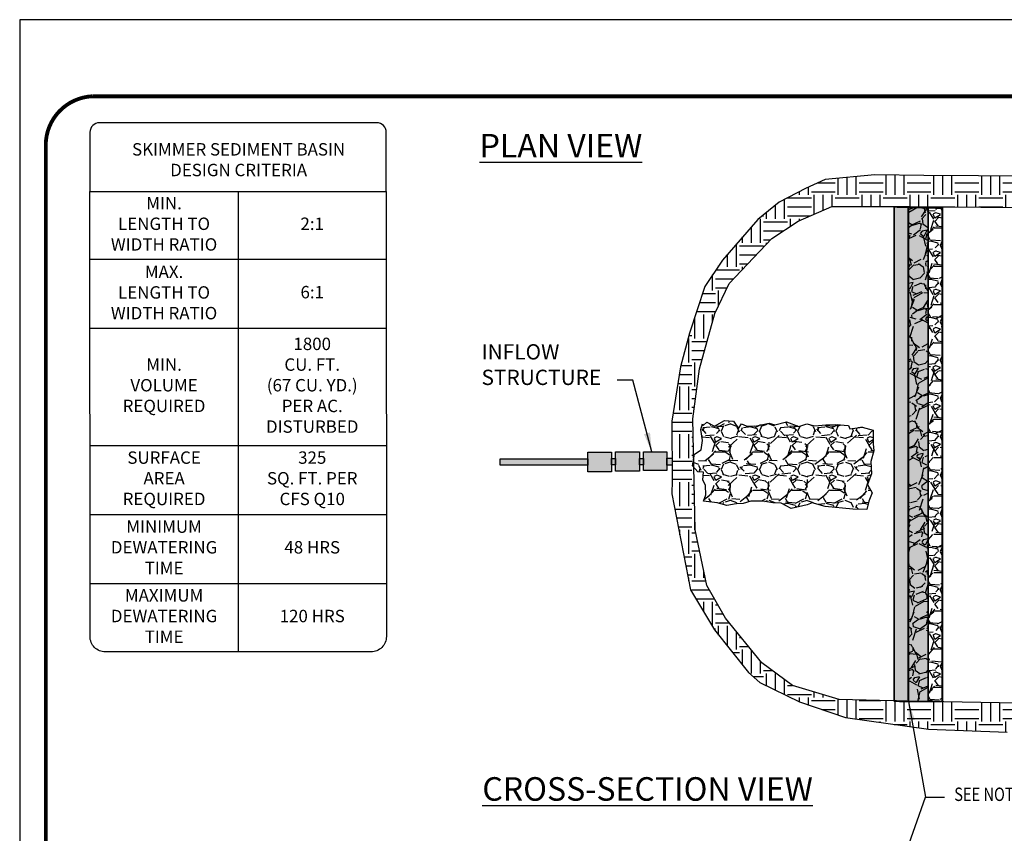
# Model space of a CAD drawing. Extents: x 0 to 598, y -1 to 8.
# Drawn here: x 0 to 5, y 4 to 8 of the extents above; entities that cross this region are included whole.
import ezdxf

# ---------------------------------------------------------------- set-up
doc = ezdxf.new("R2010")
doc.units = 0
doc.header["$LTSCALE"] = 0.25
doc.header["$MEASUREMENT"] = 0
doc.layers.get('Defpoints').update_dxf_attribs({"linetype": 'CONTINUOUS'})
doc.layers.add('Hatch', color=7, linetype='CONTINUOUS')
doc.layers.add('MECK-DETAIL', color=7, linetype='CONTINUOUS')
doc.styles.add('ROMANS', font='romans.shx', dxfattribs={"height": 0.1})
doc.dimstyles.new('Copy of LAND', dxfattribs={"dimtxt": 0.07, "dimasz": 0.1, "dimexe": 0, "dimexo": 0, "dimgap": 0.05000000000000007, "dimtad": 2, "dimtih": 1, "dimtoh": 1, "dimzin": 0, "dimdsep": 46, "dimtxsty": 'ROMANS', "dimcen": 0, "dimaunit": 1, "dimadec": 0, "dimazin": 0, "dimtfac": 0.09, "dimtofl": 0, "dimtmove": 0, "dimatfit": 3, "dimfxl": 1, "dimtolj": 1, "dimtzin": 0, "dimarcsym": 0})

msp = doc.modelspace()

# ---------------------------------------------------------------- hatches: boundary and pattern name
at = {"layer": 'MECK-DETAIL'}
h = msp.add_hatch(dxfattribs=at)
h.set_pattern_fill('EARTH', color=8, scale=0.5, style=0)
h.set_pattern_definition([(0, (0, 0), (0.125, 0.125), [0.125, -0.125]), (0, (0, 0.046875), (0.125, 0.125), [0.125, -0.125]), (0, (0, 0.09375), (0.125, 0.125), [0.125, -0.125]), (90, (0.015625, 0.109375), (-0.125, 0.125), [0.125, -0.125]), (90, (0.0625, 0.109375), (-0.125, 0.125), [0.125, -0.125]), (90, (0.109375, 0.109375), (-0.125, 0.125), [0.125, -0.125])])
h.paths.add_polyline_path([(8.338927936181676, 4.254584074982826), (7.731281334616256, 4.691900484934339), (7.624125725785007, 4.839997615514004), (7.596766841324552, 5.017714180436413), (7.619661202236898, 6.159477137175837), (7.603766335257319, 6.562573739477069), (7.557493784389635, 6.9273742089429), (7.500938482106903, 7.086653288319083), (7.423817563994135, 7.194552020172853), (7.336413894466318, 7.261346478122099), (7.279858554516863, 7.287036641599786), (7.02278890280752, 7.302450752026622), (6.781143434720661, 7.302450752026622), (6.380114735867323, 7.281898604790842), (6.09733811145361, 7.240794330886319), (5.954445823540937, 7.203934106359944), (5.493720794464593, 7.107002726830589), (5.158280668809766, 7.082769881948251), (4.588436540022258, 7.086808692856482), (4.33247737860836, 7.089485348853127), (4.072298188338209, 7.065667711329314), (3.969866928102874, 7.018351513305663), (3.832522232660153, 6.945980693838496), (3.720149293176632, 6.856141075737077), (3.535358201144504, 6.644019723226676), (3.443967320768706, 6.505859454110943), (3.363487096062045, 6.262614826023007), (3.316376724298834, 6.086066304309695), (3.271625833662938, 5.802327009316769), (3.273168813259417, 5.492389750683592), (3.271326420890432, 5.422537735198175), (3.368328136162404, 4.922335776795079), (3.493807588202458, 4.712549770289512), (3.671873287037101, 4.490722441881199), (3.730415433567259, 4.437093870325948), (3.937752205667039, 4.337149687134615), (4.179238569520521, 4.254269152500476), (4.612032970964378, 4.19387546521117), (5.023003010065395, 4.178550780264565), (5.372634261534358, 4.175485839161833), (5.835742275772418, 4.108057217169953), (6.182949598352934, 4.021230649534966), (6.495297311471631, 3.951865373565442), (6.869343341082981, 3.928743621764613), (7.409203629226568, 4.01352339893469), (7.559593252135642, 4.01352339893469), (7.706126744388826, 3.986548001266686), (8.195857145673813, 3.786159465092466), (8.226706303920196, 3.901768244663645), (7.706126744388826, 4.213911935108913), (7.548024822501588, 4.252448188110296), (7.104568177419424, 4.244740937510019), (6.742090577442013, 4.206204684508637), (6.669951083302067, 4.195038757434541), (6.209350090741054, 4.204729287487086), (5.821475515180737, 4.287098792933729), (5.579053924288928, 4.316170383091367), (4.982696830281839, 4.330706178170185), (4.497853648498221, 4.340396708222733), (4.144917368181723, 4.349482896437411), (3.901002969767092, 4.421847669195478), (3.740934166994975, 4.539916533855577), (3.552283591968944, 4.77428708158937), (3.453422044635886, 4.944936442126941), (3.392705511249915, 5.235374339053769), (3.381798170252182, 5.815854176296255), (3.414950008209075, 6.076162720312875), (3.495461609295035, 6.364868543586772), (3.571237222768104, 6.521053661769929), (3.793828075574197, 6.757697772127094), (3.931171377348278, 6.84762253776488), (4.106402504692142, 6.923348663774035), (4.513696422401381, 6.923348663774035), (5.072541567056646, 6.918615777042141), (5.351964158217584, 6.91388289031025), (5.683482462453753, 6.923348663774035), (5.915545290485738, 6.947013076866454), (6.242327644775742, 7.00854054267993), (6.711189250785878, 7.00854054267993), (6.995347791893096, 6.980143242855617), (7.222674632312192, 6.956478829763198), (7.351617351098412, 6.865871279605485), (7.42136553573107, 6.531708765326903), (7.376461454537207, 5.140562886375636), (7.373882150420741, 4.795162439823723), (7.515743650821605, 4.650815975953114), (7.703788770959704, 4.523260791358498), (8.312034800737706, 4.158551577839261), (8.208632982078825, 4.284173645986729)])
h = msp.add_hatch(dxfattribs=at)
h.set_pattern_fill('AR-SAND', color=256, scale=0.03, style=0)
h.set_pattern_definition([(37.50000000000001, (-572.861289119365, -0.4709499792192334), (-0.001889800743288245, 0.05780471307039476), [0, -0.0456, 0, -0.051, 0, -0.04875]), (7.499999999999999, (-572.861289119365, -0.4709499792192334), (0.05309330115803181, 0.0846643819568922), [0, -0.0246, 0, -0.0411, 0, -0.01575]), (327.5, (-572.8981891193649, -0.4709499792192334), (0.09342425585254485, 0.0001697716061089349), [0, -0.015, 0, -0.054, 0, -0.0705]), (317.5, (-572.8981891193649, -0.4709499792192334), (0.09018379813716879, 0.02633026694802747), [0, -0.0075, 0, -0.03539999999999999, 0, -0.0405])])
h.paths.add_polyline_path([(4.432726871183831, 4.340808223334975), (4.507492854503425, 4.338410027160531), (4.507492854503425, 6.920264656807245), (4.432726871183831, 6.922662852981689)])
h = msp.add_hatch(dxfattribs=at)
h.set_pattern_fill('GRAVEL', color=256, scale=0.2, angle=30, style=0)
h.set_pattern_definition([(258.0128, (-572.855823877844, -0.2332722696699077), (-0.4856402056951891, -2.358845782400997), [0.02690719999999999, -2.663817599999998]), (214.9696999999999, (-572.8614123351122, -0.259592777745596), (1.978462020510145, 1.373203680238106), [0.0461736, -4.571185]), (162.5104, (-572.8992495036863, -0.2860568793607344), (2.832050067326507, -0.9052583188496454), [0.03255760000000001, -3.2232064]), (297.2737000000001, (-572.9417994851815, -0.3683581495499562), (-1.826795638490342, 3.564101268001377), [0.0420476, -4.162711600000001]), (322.8337, (-572.922531535989, -0.4057312165089027), (-2.066026760634256, 1.578459357040619), [0.04123099999999998, -4.081874599999997]), (27.27370000000006, (-572.8896751295284, -0.4306401818527111), (-3.564101268001377, -1.826795638490342), [0.0420476, -4.162711600000001]), (67.69420000000001, (-572.8523020625695, -0.4113722326602801), (-1.251668281621842, -3.032049880255729), [0.0556058, -5.5049698]), (102.2553, (-572.831196944803, -0.3599273689316092), (-0.9875621936704446, 4.51051220015355), [0.0524976, -5.197264199999999]), (151.4296, (-572.8423405383425, -0.3086260987423875), (-2.685641575905541, 1.451664366717198), [0.04219000000000001, -4.1768146]), (205.2364, (-572.8793930972257, -0.2884491842061477), (2.005255205499251, 0.9267964804611608), [0.04816640000000001, -2.3601526]), (252.3974, (-572.9229623166074, -0.3089850825910099), (-0.9784630341244749, -3.105255251997705), [0.0622896, -6.166675000000001]), (168.8141, (-572.7693264552321, -0.2710902003575249), (-1.812435807034212, 0.3392297245180702), [0.0212602, -2.1047688]), (201.4692, (-572.7901828616926, -0.2669658447045432), (2.451666543764786, 0.9535882969086564), [0.0404474, -4.004302200000001]), (255, (-572.827823877844, -0.2817696922818365), (0.1000000309448952, -0.1732051343550185), [0.0282842, -0.2545584]), (233.1986, (-572.8519482334971, -0.2679850825910096), (0.6660252246081223, 0.846410364123089), [0.0152316, -1.507923]), (321.8014, (-572.86107258915, -0.2801812350137163), (-0.4732050925562223, 0.4196152985074508), [0.0215406, -1.0554924]), (60.9638, (-572.8441443859198, -0.2935017430894047), (0.3196146513668229, 0.6464103939044483), [0.0349858, -1.1312046]), (191.5651, (-572.8271636238062, -0.2629132858212855), (0.4464100771097554, 0.02679523927234831), [0.02529820000000001, -0.6071574000000001]), (46.3895, (-572.961531535989, -0.3381812350137162), (1.432051917363201, 1.519614199415292), [0.03544, -3.508569]), (100.3462, (-572.9370866722603, -0.3125209809758718), (0.4071807137124317, -2.305255782960788), [0.02973219999999999, -2.943481599999999]), (323.1986, (-572.8471636238062, -0.2282722696699078), (-0.846410364123089, 0.6660252246081223), [0.030463, -1.4926916]), (13.6105, (-572.8227713189608, -0.246520980975872), (-2.032050459326795, -0.4803862402670989), [0.03543999999999997, -3.508568999999998]), (9.444000000000084, (-572.899531535989, -0.4455683850829866), (-1.066025322910717, -0.1535907163805895), [0.03417599999999999, -1.6746248]), (324.7751, (-572.865818723068, -0.4399606899283999), (-1.966024393105929, 1.405257262081169), [0.0286356, -2.8349286]), (96.80139999999996, (-572.7454315729987, -0.4004773504267956), (-0.1535895820103257, 1.066025489661093), [0.030463, -1.4926916]), (47.35399999999999, (-572.7490392681532, -0.370228639120831), (-1.851666949331459, -1.992819572700581), [0.0335262, -3.3190848]), (99.44399999999996, (-572.8303020625696, -0.4494773504267955), (0.153590716380589, -1.066025322910717), [0.017088, -1.6917128]), (131.3099, (-572.755823877844, -0.4064773504267954), (-0.5732047458583426, 0.5928206901016132), [0.010198, -1.0096058]), (195.9638, (-572.7625559286516, -0.3988170963889513), (0.6196151425749847, 0.1267953103169885), [0.041231, -0.78339]), (216.009, (-572.802196944803, -0.4101568423511069), (1.632050832676354, 1.173204937631879), [0.03821, -3.7827846]), (333.6901, (-572.8351443859198, -0.3090902003575252), (-0.3732052676774295, 0.2464099514667746), [0.0288444, -0.6922658]), (23.15719999999999, (-572.8092879794592, -0.3218748100483518), (3.144487062757229, 1.353588389752875), [0.05035880000000001, -4.9855126]), (90.94539999999994, (-572.76298670927, -0.3020709624710585), (0.007179710718364207, -1.612435634627566), [0.0205912, -2.0385348]), (120, (-572.7633264552321, -0.2814825052029382), (-0.2732050807568877, 0.07320508075688778), [0.01199999999999999, -0.1879999999999999]), (150.2564, (-572.8086610464181, -0.4069606899284), (1.392819682981272, -0.8124365019844624), [0.0277848, -2.750704000000001]), (78.0128, (-572.8327854020711, -0.3931760802375735), (0.4856402056951886, 2.358845782400997), [0.05381439999999997, -2.636910399999998]), (30, (-572.8216084875348, -0.3405350640861955), (0.07320508075688777, 0.2732050807568878), [0.052, -0.148]), (355.3048000000001, (-572.7765751665381, -0.3145350640861957), (-2.432050674155794, 0.212437630624965), [0.0316228, -3.1306548]), (284.0546, (-572.7450585060396, -0.3171235213543163), (0.2267949510827566, -0.7928203338939852), [0.0291204, -1.4269016]), (237.646, (-572.73798670927, -0.3453722326602802), (-2.290895036846152, -3.632051724246927), [0.047413, -4.6938948]), (205.4261, (-572.7633597762289, -0.3854247915435379), (-2.351665626658148, -1.12679587553964), [0.05015979999999998, -4.965814799999997])])
h.paths.add_polyline_path([(4.610573817144996, 6.917923135435051), (4.507492854503425, 6.920264656807245), (4.507492854503425, 4.338410027160532), (4.610573817144996, 4.338410027160531)])
h = msp.add_hatch(color=251, dxfattribs=at)
h.set_gradient(color1=(74, 74, 74), color2=(192, 192, 192), tint=1)
h.paths.add_polyline_path([(4.610573817144996, 6.917923135435051), (4.507492854503425, 6.920264656807245), (4.507492854503425, 4.338410027160532), (4.610573817144996, 4.338410027160531)])
h = msp.add_hatch(color=251, dxfattribs=at)
h.set_gradient(color1=(74, 74, 74), color2=(192, 192, 192), tint=1)
h.paths.add_polyline_path([(4.610573817144996, 6.917923135435051), (4.507492854503425, 6.920264656807245), (4.507492854503425, 4.338410027160532), (4.610573817144996, 4.338410027160531)])
h = msp.add_hatch(dxfattribs=at)
h.set_pattern_fill('GRAVEL', color=256, scale=0.2, style=0)
h.set_pattern_definition([(228.0128, (-572.736531535989, -0.2784773504267953), (-1.599999646431632, -1.800000268321449), [0.0269072, -2.6638176]), (184.9697, (-572.754531535989, -0.2984773504267957), (2.400000210303527, 0.1999982614014104), [0.0461736, -4.571185]), (132.5104, (-572.800531535989, -0.3024773504267953), (1.999998143669362, -2.20000173477424), [0.03255760000000001, -3.2232064]), (267.2737, (-572.878531535989, -0.3524773504267956), (0.1999992035454381, 4.000000058994694), [0.0420476, -4.162711600000001]), (292.8337, (-572.880531535989, -0.3944773504267954), (-1.000001981087428, 2.399999282355555), [0.041231, -4.081874600000001]), (357.2737, (-572.864531535989, -0.4324773504267956), (-4.000000058994694, 0.1999992035454383), [0.0420476, -4.162711600000001]), (37.6942, (-572.822531535989, -0.4344773504267954), (-2.600001469123595, -1.999998081032106), [0.0556058, -5.5049698]), (72.2553, (-572.778531535989, -0.4004773504267956), (1.400002152541082, 4.399999246247837), [0.05249760000000001, -5.1972642]), (121.4296, (-572.762531535989, -0.3504773504267953), (-1.600001646835273, 2.599999007298514), [0.04219000000000001, -4.1768146]), (175.2364, (-572.784531535989, -0.3144773504267958), (2.200000189263917, -0.1999983065322521), [0.04816639999999998, -2.360152599999998]), (222.3974, (-572.832531535989, -0.3104773504267953), (-2.400001470214647, -2.199998416402824), [0.0622896, -6.166675000000001]), (138.8141, (-572.680531535989, -0.3544773504267953), (-1.400000589361143, 1.199999462668551), [0.0212602, -2.1047688]), (171.4692, (-572.696531535989, -0.3404773504267956), (2.599999656963026, -0.4000015820079581), [0.04044739999999997, -4.004302199999997]), (225, (-572.736531535989, -0.3344773504267953), (-2.220446049250313e-17, -0.2000000618897905), [0.0282842, -0.2545584]), (203.1986, (-572.750531535989, -0.3104773504267953), (0.999999946133415, 0.4000002650529708), [0.0152316, -1.507923]), (291.8014, (-572.764531535989, -0.3164773504267955), (-0.1999999821001298, 0.600000054602154), [0.0215406, -1.0554924]), (30.9638, (-572.756531535989, -0.3364773504267951), (0.5999996044575996, 0.4000004967081465), [0.03498579999999998, -1.131204599999999]), (161.5651, (-572.726531535989, -0.3184773504267953), (0.4000000869185925, -0.1999996806445415), [0.02529820000000001, -0.6071574000000001]), (16.38950000000001, (-572.880531535989, -0.3164773504267955), (2.000000439682392, 0.5999985419635941), [0.03544, -3.508569]), (70.3462, (-572.846531535989, -0.3064773504267957), (-0.7999990494743492, -2.200000427121245), [0.0297322, -2.9434816]), (293.1986, (-572.726531535989, -0.2784773504267953), (-0.4000002650529708, 0.999999946133415), [0.030463, -1.4926916]), (343.6105, (-572.714531535989, -0.3064773504267957), (-2.000000439682391, 0.5999985419635947), [0.03543999999999997, -3.508568999999998]), (339.444, (-572.880531535989, -0.4404773504267956), (-1.000000368908485, 0.3999991992843169), [0.034176, -1.6746248]), (294.7751, (-572.848531535989, -0.4524773504267957), (-0.999998437849034, 2.200000684367823), [0.02863559999999999, -2.834928599999998]), (66.80140000000002, (-572.7245315359891, -0.4784773504267955), (0.400000265052971, 0.999999946133415), [0.030463, -1.4926916]), (17.35400000000001, (-572.712531535989, -0.4504773504267954), (-2.600000403819367, -0.7999989004518238), [0.03352619999999999, -3.319084799999999]), (69.444, (-572.822531535989, -0.4784773504267955), (-0.3999991992843174, -1.000000368908484), [0.017088, -1.6917128]), (101.3098999999999, (-572.736531535989, -0.4784773504267955), (-0.1999995264323211, 0.8000001504461904), [0.010198, -1.0096058]), (165.9638, (-572.738531535989, -0.4684773504267957), (0.600000109197948, -0.1999996114722492), [0.041231, -0.78339]), (186.009, (-572.778531535989, -0.4584773504267954), (1.999999950181208, 0.1999998634963683), [0.03821, -3.7827846]), (303.6901, (-572.756531535989, -0.3544773504267953), (-0.2000002669014382, 0.3999999115542321), [0.0288444, -0.6922658]), (353.1572, (-572.740531535989, -0.3784773504267954), (3.39999987309571, -0.4000015995849522), [0.05035880000000001, -4.9855126]), (60.94540000000001, (-572.690531535989, -0.3844773504267956), (-0.8000000054398559, -1.400000076913937), [0.0205912, -2.0385348]), (90, (-572.680531535989, -0.3664773504267954), (-0.2, 0.2), [0.012, -0.188]), (120.2564, (-572.782531535989, -0.4524773504267957), (0.7999989773605388, -1.400000491170947), [0.0277848, -2.750704000000001]), (48.01279999999999, (-572.7965315359891, -0.4284773504267956), (1.599999646431632, 1.80000026832145), [0.0538144, -2.6369104]), (0, (-572.760531535989, -0.3884773504267956), (0.2, 0.2), [0.052, -0.148]), (325.3048, (-572.708531535989, -0.3884773504267956), (-1.999998851797505, 1.400001721918892), [0.0316228, -3.1306548]), (254.0546, (-572.682531535989, -0.4064773504267954), (-0.1999999778592762, -0.8000000253304302), [0.0291204, -1.4269016]), (207.646, (-572.690531535989, -0.4344773504267954), (-3.799999161435919, -2.000001542633836), [0.047413, -4.6938948]), (175.4261, (-572.732531535989, -0.4564773504267957), (-2.600000111662427, 0.1999989602322168), [0.05015979999999998, -4.965814799999997])])
h.paths.add_polyline_path([(4.684786248258206, 6.916237373204265), (4.610573817144996, 6.917923135435051), (4.610573817144996, 4.338410027160532), (4.684786248258206, 4.338410027160532)])
h = msp.add_hatch(color=251, dxfattribs=at)
h.set_gradient(color1=(74, 74, 74), color2=(192, 192, 192), tint=1)
h.paths.add_polyline_path([(4.507492854503539, 6.875600329432752), (4.432726871183831, 6.877998525607198), (4.432726871183831, 4.340808223334976), (4.507492854503425, 4.338410027160534)])
h = msp.add_hatch(dxfattribs=at)
h.set_pattern_fill('GRAVEL', color=256, scale=0.2, style=0)
h.set_pattern_definition([(228.0128, (-572.6808117745277, -0.2494769683247354), (-1.599999646431632, -1.800000268321449), [0.0269072, -2.6638176]), (184.9697, (-572.6988117745277, -0.2694769683247353), (2.400000210303527, 0.1999982614014104), [0.0461736, -4.571185]), (132.5104, (-572.7448117745276, -0.2734769683247353), (1.999998143669362, -2.20000173477424), [0.03255760000000001, -3.2232064]), (267.2737, (-572.8228117745277, -0.3234769683247353), (0.1999992035454381, 4.000000058994694), [0.0420476, -4.162711600000001]), (292.8337, (-572.8248117745277, -0.3654769683247354), (-1.000001981087428, 2.399999282355555), [0.041231, -4.081874600000001]), (357.2737, (-572.8088117745277, -0.4034769683247353), (-4.000000058994694, 0.1999992035454383), [0.0420476, -4.162711600000001]), (37.6942, (-572.7668117745277, -0.4054769683247353), (-2.600001469123595, -1.999998081032106), [0.0556058, -5.5049698]), (72.2553, (-572.7228117745277, -0.3714769683247353), (1.400002152541082, 4.399999246247837), [0.05249760000000001, -5.1972642]), (121.4296, (-572.7068117745276, -0.3214769683247353), (-1.600001646835273, 2.599999007298514), [0.04219000000000001, -4.1768146]), (175.2364, (-572.7288117745277, -0.2854769683247353), (2.200000189263917, -0.1999983065322521), [0.04816639999999996, -2.360152599999997]), (222.3974, (-572.7768117745277, -0.2814769683247353), (-2.400001470214647, -2.199998416402824), [0.0622896, -6.166675000000001]), (138.8141, (-572.6248117745276, -0.3254769683247353), (-1.400000589361143, 1.199999462668551), [0.0212602, -2.1047688]), (171.4692, (-572.6408117745277, -0.3114769683247353), (2.599999656963026, -0.4000015820079581), [0.04044739999999996, -4.004302199999995]), (225, (-572.6808117745277, -0.3054769683247353), (-2.220446049250313e-17, -0.2000000618897905), [0.0282842, -0.2545584]), (203.1986, (-572.6948117745277, -0.2814769683247353), (0.999999946133415, 0.4000002650529708), [0.0152316, -1.507923]), (291.8014, (-572.7088117745277, -0.2874769683247353), (-0.1999999821001298, 0.600000054602154), [0.0215406, -1.0554924]), (30.9638, (-572.7008117745277, -0.3074769683247353), (0.5999996044575996, 0.4000004967081465), [0.03498579999999996, -1.131204599999999]), (161.5651, (-572.6708117745277, -0.2894769683247353), (0.4000000869185925, -0.1999996806445415), [0.02529820000000001, -0.6071574000000001]), (16.38950000000001, (-572.8248117745277, -0.2874769683247353), (2.000000439682392, 0.5999985419635941), [0.03544, -3.508569]), (70.3462, (-572.7908117745277, -0.2774769683247353), (-0.7999990494743492, -2.200000427121245), [0.0297322, -2.9434816]), (293.1986, (-572.6708117745277, -0.2494769683247354), (-0.4000002650529708, 0.999999946133415), [0.030463, -1.4926916]), (343.6105, (-572.6588117745276, -0.2774769683247353), (-2.000000439682391, 0.5999985419635947), [0.03543999999999996, -3.508568999999997]), (339.444, (-572.8248117745277, -0.4114769683247353), (-1.000000368908485, 0.3999991992843169), [0.034176, -1.6746248]), (294.7751, (-572.7928117745276, -0.4234769683247353), (-0.999998437849034, 2.200000684367823), [0.02863559999999998, -2.834928599999997]), (66.80140000000002, (-572.6688117745277, -0.4494769683247353), (0.400000265052971, 0.999999946133415), [0.030463, -1.4926916]), (17.35400000000001, (-572.6568117745277, -0.4214769683247353), (-2.600000403819367, -0.7999989004518238), [0.03352619999999999, -3.319084799999999]), (69.444, (-572.7668117745277, -0.4494769683247353), (-0.3999991992843174, -1.000000368908484), [0.017088, -1.6917128]), (101.3098999999999, (-572.6808117745277, -0.4494769683247353), (-0.1999995264323211, 0.8000001504461904), [0.010198, -1.009605799999999]), (165.9638, (-572.6828117745276, -0.4394769683247353), (0.600000109197948, -0.1999996114722492), [0.041231, -0.78339]), (186.009, (-572.7228117745277, -0.4294769683247353), (1.999999950181208, 0.1999998634963683), [0.03821, -3.7827846]), (303.6901, (-572.7008117745277, -0.3254769683247353), (-0.2000002669014382, 0.3999999115542321), [0.0288444, -0.6922658]), (353.1572, (-572.6848117745277, -0.3494769683247353), (3.39999987309571, -0.4000015995849522), [0.05035880000000001, -4.9855126]), (60.94540000000001, (-572.6348117745276, -0.3554769683247354), (-0.8000000054398559, -1.400000076913937), [0.0205912, -2.0385348]), (90, (-572.6248117745276, -0.3374769683247353), (-0.2, 0.2), [0.012, -0.188]), (120.2564, (-572.7268117745277, -0.4234769683247353), (0.7999989773605388, -1.400000491170947), [0.0277848, -2.750704000000001]), (48.01279999999999, (-572.7408117745277, -0.3994769683247353), (1.599999646431632, 1.80000026832145), [0.0538144, -2.6369104]), (0, (-572.7048117745277, -0.3594769683247354), (0.2, 0.2), [0.052, -0.148]), (325.3048, (-572.6528117745277, -0.3594769683247354), (-1.999998851797505, 1.400001721918892), [0.0316228, -3.1306548]), (254.0546, (-572.6268117745277, -0.3774769683247354), (-0.1999999778592762, -0.8000000253304302), [0.0291204, -1.4269016]), (207.646, (-572.6348117745276, -0.4054769683247353), (-3.799999161435919, -2.000001542633836), [0.047413, -4.6938948]), (175.4261, (-572.6768117745277, -0.4274769683247353), (-2.600000111662427, 0.1999989602322168), [0.05015979999999996, -4.965814799999995])])
h.paths.add_polyline_path([(3.434148246700374, 5.780664180340238), (3.453686163689895, 5.797185455544365), (3.494264899873201, 5.776158374272376), (3.546866929024304, 5.806197047113051), (3.593457349358232, 5.803193190112501), (3.619006912831651, 5.764142905136107), (3.635538987745804, 5.788173843408646), (3.659585649014957, 5.777660302772651), (3.704673129477783, 5.776158374272376), (3.779818917693774, 5.792679649476507), (3.809877225446826, 5.783668037340784), (3.869993840952816, 5.79868738404464), (3.934619238405276, 5.774656445772101), (3.976700876792847, 5.788173843408646), (4.015776710771775, 5.777660302772651), (4.077396228482144, 5.783668037340784), (4.128495393095704, 5.785169986408095), (4.19462369275243, 5.780664180340238), (4.200635339236328, 5.762640976635832), (4.265260736688674, 5.771652568204515), (4.32237151011941, 5.756633221500659), (4.32237151011941, 5.684540386116004), (4.326880292065766, 5.646992029639882), (4.310348217151613, 5.592922397959632), (4.314856961431246, 5.528339246210421), (4.293816142237461, 5.471265736962585), (4.317862765839891, 5.42770964591833), (4.299827788721359, 5.384153554874071), (4.290810300162093, 5.34209941289713), (4.217167414150481, 5.343601341397402), (4.072887484202511, 5.357118739033946), (4.00525628234152, 5.376643891805663), (3.978203778997113, 5.366130351169669), (3.895543442092958, 5.346605198397952), (3.842941375275132, 5.375141963305388), (3.799356797016571, 5.376643891805663), (3.746754767865468, 5.385655503941385), (3.683632272617274, 5.385655503941385), (3.643053574100804, 5.372138085737801), (3.606983582197131, 5.37063615723753), (3.558890259658824, 5.363126473602082), (3.507791132711986, 5.376643891805663), (3.437154088775742, 5.384153554874071), (3.449177419410262, 5.418698054349643), (3.447674517205996, 5.466759930894724), (3.432645344496109, 5.496798624302435), (3.437154088775742, 5.535848909278832), (3.40709578102269, 5.538852786846419), (3.378540375473904, 5.56889145968709), (3.389060766237549, 5.630470754435751), (3.425130758141222, 5.652999764208018), (3.431142442291844, 5.702563610387446), (3.422124916065854, 5.759637099068246), (3.431142442291844, 5.789675771908921)])
h = msp.add_hatch(color=256, dxfattribs=at)
h.paths.add_polyline_path([(2.373555057800559, 5.605305626298285), (2.373555057800559, 5.572614895638138), (2.832707764904058, 5.572614895638138), (2.832707764904058, 5.605305626298285)])
h.paths.add_polyline_path([(2.832707764904171, 5.640361648570265), (2.832707764904171, 5.537693464061333), (2.955866344206811, 5.537693464061333), (2.955866344206811, 5.640361648570266)])
h.paths.add_polyline_path([(2.976459193076948, 5.608279208619235), (2.955866344206697, 5.608279208619235), (2.955866344206811, 5.575203606981275), (2.976459193076948, 5.575203606981274)])
h.paths.add_polyline_path([(2.976459193076948, 5.642305439310014), (2.976459193076835, 5.541123367249312), (3.101732419814539, 5.541123367249311), (3.101732419814539, 5.642305439310013)])
h.paths.add_polyline_path([(3.122325268684563, 5.607334194367727), (3.101732419814539, 5.607334194367725), (3.101732419814539, 5.574258572162733), (3.122325268684449, 5.574258572162732)])
h.paths.add_polyline_path([(3.122325268684563, 5.54455327043729), (3.245882399571883, 5.54455327043729), (3.245882399571883, 5.642305439310014), (3.122325268684563, 5.642305439310014)])
h.paths.add_polyline_path([(3.272587169066128, 5.609224222870743), (3.245882399571883, 5.609224222870742), (3.245882399571997, 5.57236627667448), (3.272770661232357, 5.57236627667448)])

# ---------------------------------------------------------------- linework, layer by layer
at = {"layer": 'Defpoints'}
for p, q in [((-0.1361524736406117, 7.899936424682949), (-0.1361524736406117, -0.6000635753170496)), ((10.86384752635939, 7.899936424682949), (-0.1361524736406117, 7.899936424682949))]:
    msp.add_line(p, q, dxfattribs=at)
at = {"layer": 'Hatch', "color": 8}
for points in [[(5.158280668809766, 7.082769881948251), (4.588436540022258, 7.086808692856482), (4.33247737860836, 7.089485348853127), (4.072298188338209, 7.065667711329314), (3.969866928102874, 7.018351513305663), (3.832522232660153, 6.945980693838496), (3.720149293176632, 6.856141075737077), (3.535358201144504, 6.644019723226676), (3.443967320768706, 6.505859454110943), (3.363487096062045, 6.262614826023007), (3.316376724298834, 6.086066304309695), (3.271625833662938, 5.802327009316769), (3.273168813259417, 5.492389750683592), (3.271326420890432, 5.422537735198175), (3.368328136162404, 4.922335776795079), (3.493807588202458, 4.712549770289512), (3.671873287037101, 4.490722441881199), (3.730415433567259, 4.437093870325948), (3.937752205667039, 4.337149687134615), (4.179238569520521, 4.254269152500476), (4.612032970964378, 4.19387546521117), (5.023003010065395, 4.178550780264565)], [(5.579053924288928, 4.316170383091367), (4.982696830281839, 4.330706178170185), (4.497853648498221, 4.340396708222733), (4.144917368181723, 4.349482896437411), (3.901002969767092, 4.421847669195478), (3.740934166994975, 4.539916533855577), (3.552283591968944, 4.77428708158937), (3.453422044635886, 4.944936442126941), (3.392705511249915, 5.235374339053769), (3.381798170252182, 5.815854176296255), (3.414950008209075, 6.076162720312875), (3.495461609295035, 6.364868543586772), (3.571237222768104, 6.521053661769929), (3.793828075574197, 6.757697772127094), (3.931171377348278, 6.84762253776488), (4.106402504692142, 6.923348663774035), (4.513696422401381, 6.923348663774035), (5.072541567056646, 6.918615777042141)]]:
    msp.add_lwpolyline(points, dxfattribs=at)
at = {"layer": 'MECK-DETAIL', "color": 7, "const_width": 0.01999999999999966}
msp.add_lwpolyline([(0.2444177726496264, 7.499936424680596), (10.26890053766317, 7.499999999999813, -0.4142154199045546), (10.499248677737, 7.269653320790367), (10.49924867773711, 0.2303466792140215, -0.4142135623730976), (10.26890199852301, -5.812017533912694e-14), (0.230346679214108, -1.27675647831893e-15, -0.4142135623730929), (0, 0.2303466792140783), (0, 7.244746646687544, -0.4015688110755392), (0.2444177726496264, 7.499999999999842, -0.650938037651994)], format="xyb", dxfattribs=at)
at = {"layer": 'MECK-DETAIL'}
msp.add_lwpolyline([(0.2310219723011642, 7.002352203730118), (1.779318445158538, 7.002352203730118), (1.779318445158538, 7.311591937803565, 0.414213562373095), (1.729318445158583, 7.361591937803564), (0.2810219723012324, 7.361591937803566, 0.4142135623730951), (0.2310219723012779, 7.311591937803565)], format="xyb", close=True, dxfattribs=at)
msp.add_lwpolyline([(1.779466953346628, 7.002352203730118), (1.779585824606571, 4.677861096552217, -0.4142135623732452), (1.699585824606531, 4.597861096552217), (0.311289351749239, 4.597861096552217, -0.4142135623732452), (0.2312893517491981, 4.677861096552217), (0.2311704804892543, 7.002352203730118)], format="xyb", dxfattribs=at)
for points in [[(1.005170208729851, 7.002352203730118), (1.005289079989795, 4.597861096552217)], [(0.2310219723011642, 6.64873390938451), (1.779318445158538, 6.64873390938451)], [(0.2310219723011642, 6.287974202611031), (1.779318445158538, 6.287974202611031)], [(0.2311704804892543, 5.6762234525318), (1.779466953346628, 5.6762234525318)], [(0.2311815353573925, 5.315951492559153), (1.779478008214766, 5.315951492559153)], [(0.2311815353573925, 4.955156669125204), (1.779478008214766, 4.955156669125204)], [(4.596708400567309, 3.838786541648887), (4.696708400567331, 3.838786541648887)]]:
    msp.add_lwpolyline(points, dxfattribs=at)
at = {"layer": 'MECK-DETAIL', "const_width": 0.01}
for points in [[(4.432726871183831, 6.922662852981689), (4.432726871183831, 4.340808223334975)], [(4.432726871183831, 6.922662852981689), (4.507492854503425, 6.920264656807245)], [(4.610573817144996, 6.917923135435049), (4.610573817144996, 4.338410027160532)], [(4.432726871183831, 4.340808223334975), (4.507492854503425, 4.338410027160532)]]:
    msp.add_lwpolyline(points, dxfattribs=at)
msp.add_lwpolyline([(4.507492854503425, 6.920264656807245), (4.507492854503425, 4.338410027160532), (4.684786248258206, 4.338410027160532), (4.684786248258206, 6.916237373204265)], close=True, dxfattribs=at)
at = {"layer": 'MECK-DETAIL'}
for points in [[(3.434148246700374, 5.780664180340238), (3.453686163689895, 5.797185455544365), (3.494264899873201, 5.776158374272376), (3.546866929024304, 5.806197047113051), (3.593457349358232, 5.803193190112501), (3.619006912831651, 5.764142905136107), (3.635538987745804, 5.788173843408646), (3.659585649014957, 5.777660302772651), (3.704673129477783, 5.776158374272376), (3.779818917693774, 5.792679649476507), (3.809877225446826, 5.783668037340784), (3.869993840952816, 5.79868738404464), (3.934619238405276, 5.774656445772101), (3.976700876792847, 5.788173843408646), (4.015776710771775, 5.777660302772651), (4.077396228482144, 5.783668037340784), (4.128495393095704, 5.785169986408095), (4.19462369275243, 5.780664180340238), (4.200635339236328, 5.762640976635832), (4.265260736688674, 5.771652568204515), (4.32237151011941, 5.756633221500659), (4.32237151011941, 5.684540386116004), (4.326880292065766, 5.646992029639882), (4.310348217151613, 5.592922397959632), (4.314856961431246, 5.528339246210421), (4.293816142237461, 5.471265736962585), (4.317862765839891, 5.42770964591833), (4.299827788721359, 5.384153554874071), (4.290810300162093, 5.34209941289713), (4.217167414150481, 5.343601341397402), (4.072887484202511, 5.357118739033946), (4.00525628234152, 5.376643891805663), (3.978203778997113, 5.366130351169669), (3.895543442092958, 5.346605198397952), (3.842941375275132, 5.375141963305388), (3.799356797016571, 5.376643891805663), (3.746754767865468, 5.385655503941385), (3.683632272617274, 5.385655503941385), (3.643053574100804, 5.372138085737801), (3.606983582197131, 5.37063615723753), (3.558890259658824, 5.363126473602082), (3.507791132711986, 5.376643891805663), (3.437154088775742, 5.384153554874071), (3.449177419410262, 5.418698054349643), (3.447674517205996, 5.466759930894724), (3.432645344496109, 5.496798624302435), (3.437154088775742, 5.535848909278832), (3.40709578102269, 5.538852786846419), (3.378540375473904, 5.56889145968709), (3.389060766237549, 5.630470754435751), (3.425130758141222, 5.652999764208018), (3.431142442291844, 5.702563610387446), (3.422124916065854, 5.759637099068246), (3.431142442291844, 5.789675771908921)], [(2.832707764904171, 5.640361648570265), (2.955866344206811, 5.640361648570265), (2.955866344206811, 5.537693464061333), (2.832707764904171, 5.537693464061333)], [(2.955866344206811, 5.608279208619236), (2.976459193076948, 5.608279208619236), (2.976459193076948, 5.575203606981275), (2.955866344206811, 5.575203606981275)], [(2.976459193076948, 5.642305439310014), (3.101732419814539, 5.642305439310014), (3.101732419814539, 5.541123367249312), (2.976459193076948, 5.541123367249312)], [(3.122325268684563, 5.642305439310014), (3.245882399571883, 5.642305439310014), (3.245882399571883, 5.54455327043729), (3.122325268684563, 5.54455327043729)], [(3.245882399571883, 5.609224222870743), (3.272770661232357, 5.609224222870743), (3.272770661232357, 5.572366276674479), (3.245882399571883, 5.572366276674479)], [(2.373555057800559, 5.605305626298285), (2.832707764904171, 5.605305626298285), (2.832707764904171, 5.572614895638138), (2.373555057800559, 5.572614895638138)], [(3.101732419814539, 5.607334194367726), (3.122325268684563, 5.607334194367726), (3.122325268684563, 5.574258572162733), (3.101732419814539, 5.574258572162733)]]:
    msp.add_lwpolyline(points, close=True, dxfattribs=at)

# ---------------------------------------------------------------- texts
at = {"layer": 'MECK-DETAIL', "style": 'ROMANS'}
for s, insert, char_height, width, attachment_point in [('SKIMMER SEDIMENT BASIN DESIGN CRITERIA', (1.00770405652213, 7.255096850781608), 0.06480000000000001, 1.366971428571446, 2), ('{\\LPLAN VIEW}', (2.266741663628295, 7.303177754754718), 0.123, 1.487985729339471, 1), ('MIN. \\PLENGTH TO WIDTH RATIO', (0.6181763101590487, 6.82554303339512), 0.06480000000000001, 0.7508643116803171, 5), ('2:1', (1.392233121269255, 6.82554303339512), 0.06480000000000001, 0.7508643116803171, 5), ('MAX.\\PLENGTH TO WIDTH RATIO', (0.6180960905155075, 6.46677722049701), 0.06480000000000001, 0.7030329894256226, 5), ('6:1', (1.392249771859128, 6.468354032835577), 0.06480000000000001, 0.7508643116803171, 5), ('1800\\PCU. FT.\\P(67 CU. YD.)\\PPER AC.\\PDISTURBED', (1.392272251457222, 5.982098827571416), 0.06480000000000001, 0.7508643116803171, 5), ('MIN.\\PVOLUME REQUIRED', (0.6181240150285352, 5.982098827571416), 0.06480000000000001, 0.7189769302236186, 5), ('SURFACE\\PAREA\\PREQUIRED', (0.6182556535717358, 5.496105277182711), 0.06480000000000001, 0.6552019172406176, 5), ('325\\PSQ. FT. PER\\PCFS Q10', (1.392403890000423, 5.496105277182711), 0.06480000000000001, 0.6392579764426216, 5), ('MINIMUM DEWATERING TIME', (0.6182228599627662, 5.135554080842178), 0.06480000000000001, 0.6870892986972876, 5), ('48 HRS', (1.392371096391453, 5.135554080842178), 0.06480000000000001, 0.6870892986972876, 5), ('MAXIMUM DEWATERING TIME', (0.6182228599627662, 4.77650888283871), 0.06480000000000001, 0.5754829634596206, 5), ('120 HRS', (1.392371096391453, 4.77650888283871), 0.06480000000000001, 0.6870892986972876, 5), ('{\\LCROSS-SECTION VIEW}', (2.28085986666872, 3.943050772161496), 0.123, 2.297990278035513, 1), ('\\pxt3.5;{\\W0.8;SEE NOTE #2}', (4.746708400567286, 3.888786541648887), 0.07, 1.778466737615986, 1)]:
    msp.add_mtext(s, dxfattribs=dict(at, insert=insert, char_height=char_height, width=width, attachment_point=attachment_point))
at = {"layer": 'MECK-DETAIL', "insert": (2.276682559627034, 5.966674969903313), "char_height": 0.08, "attachment_point": 7, "style": 'ROMANS'}
msp.add_mtext('INFLOW \\PSTRUCTURE', dxfattribs=at)

# ---------------------------------------------------------------- leaders
at = {"layer": 'MECK-DETAIL', "annotation_type": 0, "has_hookline": 1}
for points, hookline_direction, text_width in [([(3.166979280511782, 5.642305439310014), (3.068116151176355, 6.016674969903312), (2.985730178674653, 6.016674969903312)], 1, 0.6590476190476193), ([(4.258259314683301, 2.884429844116281), (4.596708400567286, 3.838786541648887), (4.696708400567286, 3.838786541648887)], 0, 0.570666666666667)]:
    msp.add_leader(points, dimstyle='Copy of LAND', override={"dimgap": 0.05000000000000007, "dimtad": 0}, dxfattribs=dict(at, hookline_direction=hookline_direction, text_width=text_width))
at = {"layer": 'MECK-DETAIL'}
msp.add_leader([(4.507492854503425, 4.338410027160532), (4.596708400567309, 3.838786541648887)], dimstyle='Copy of LAND', override={"dimgap": 0.05000000000000007, "dimtad": 0}, dxfattribs=at)

doc.saveas('drawing.dxf')
